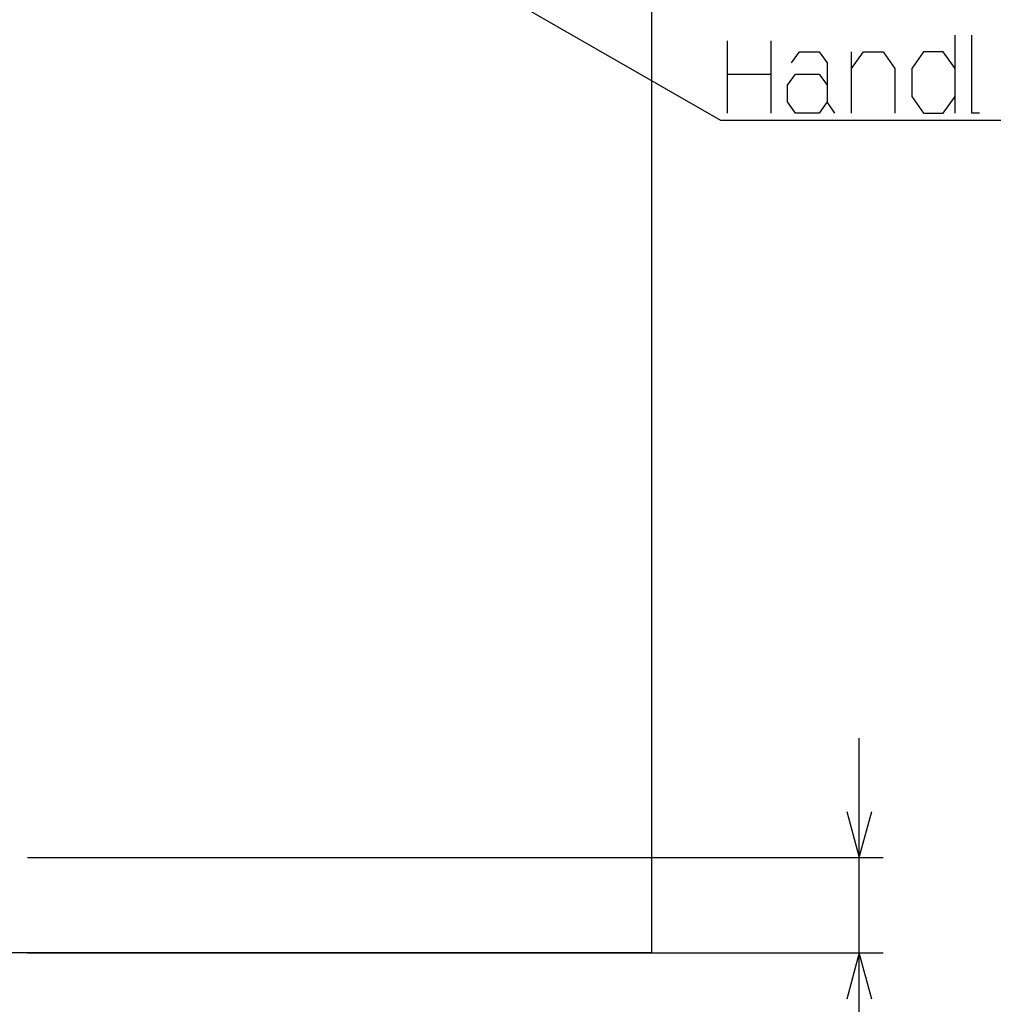
# Model space of a CAD drawing. Extents: x -1085 to 2274, y -767 to 1608.
# Drawn here: x 1085 to 1493, y 131 to 543 of the extents above; entities that cross this region are included whole.
import ezdxf

# ---------------------------------------------------------------- set-up
doc = ezdxf.new("R2010")
doc.units = 0
doc.layers.get('0').update_dxf_attribs({"linetype": 'CONTINUOUS'})

msp = doc.modelspace()

# ---------------------------------------------------------------- linework, layer by layer
at = {"color": 7}
for p, q in [((1349.952515, 867.224731), (1349.952515, 152.22467)), ((1477.015015, 504.061157), (1477.015015, 536.727905)), ((1381.780151, 504.061157), (1381.780151, 534.394409)), ((1399.926636, 534.394409), (1399.926636, 504.061157)), ((1433.722534, 504.061157), (1433.722534, 529.727905)), ((1381.780151, 520.394653), (1399.926636, 520.394653)), ((1436.935913, 43.397156), (1436.935913, 242.22467)), ((1088.636597, 192.22467), (1446.935913, 192.22467)), ((1349.952515, 152.22467), (905.952393, 152.22467)), ((1088.636597, 152.22467), (1446.935913, 152.22467))]:
    msp.add_line(p, q, dxfattribs=at)
for points in [[(1175.485718, 617.989868), (1378.780151, 501.144409), (1512.460815, 501.144409)], [(1487.314331, 504.061157), (1484.015015, 504.061157), (1484.015015, 536.727905)], [(1408.57605, 525.061157), (1411.875366, 529.727905), (1420.123901, 529.727905), (1423.423218, 525.061157), (1423.423218, 508.727905)], [(1433.722534, 522.727905), (1438.671753, 529.727905), (1446.9198, 529.727905), (1451.869019, 522.727905), (1451.869019, 504.061157)], [(1477.015015, 522.727905), (1472.066284, 529.727905), (1463.817749, 529.727905), (1458.86853, 522.727905), (1458.86853, 511.061157), (1463.817749, 504.061157), (1472.066284, 504.061157), (1477.015015, 511.061157)], [(1426.722534, 504.061157), (1423.423218, 508.727905), (1420.123901, 504.061157), (1410.225952, 504.061157), (1406.926636, 508.727905), (1406.926636, 515.727905), (1410.225952, 520.394653), (1420.123901, 520.394653), (1423.423218, 515.727905)], [(1431.759644, 211.543152), (1436.935913, 192.22467), (1442.112671, 211.543152)], [(1442.112671, 132.906067), (1436.935913, 152.22467), (1431.759644, 132.906067)]]:
    msp.add_lwpolyline(points, dxfattribs=at)

doc.saveas('drawing.dxf')
